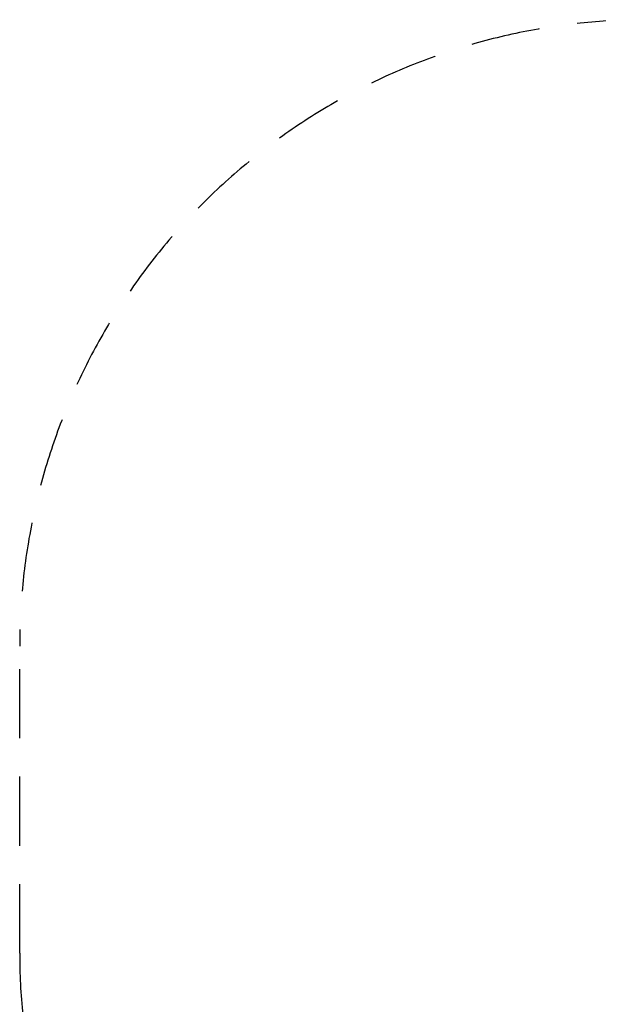
# Model space of a CAD drawing. Units: millimetres. Extents: x 1678 to 11128, y 4714 to 11021.
# Drawn here: x 1678 to 3563, y 7814 to 11021 of the extents above; entities that cross this region are included whole.
import ezdxf

# ---------------------------------------------------------------- set-up
doc = ezdxf.new("R2010")
doc.units = ezdxf.units.MM
doc.header["$MEASUREMENT"] = 0
doc.linetypes.add('HIDDENX2', pattern=[1.4, 0.9, -0.5])
doc.layers.get('0').update_dxf_attribs({"lineweight": 0})
doc.layers.get('Defpoints').update_dxf_attribs({"lineweight": 0})
doc.layers.add('CN-1038-Fallzone', color=7, linetype='HIDDENX2')
doc.layers.add('DIM', color=2, linetype='Continuous', lineweight=25)
doc.styles.add('KL2021', font='arial.ttf')
doc.dimstyles.new('KL DIM', dxfattribs={"dimscale": 100, "dimtxt": 3, "dimasz": 1, "dimexe": 0.18, "dimexo": 0.0625, "dimgap": 0.09, "dimtad": 0, "dimtih": 1, "dimtoh": 1, "dimdec": 0, "dimzin": 0, "dimdsep": 46, "dimtxsty": 'KL2021', "dimcen": 0.09, "dimclrt": 256, "dimadec": 0, "dimazin": 0, "dimtfac": 1, "dimtdec": 0, "dimtofl": 0, "dimtmove": 0, "dimatfit": 3, "dimfxl": 8, "dimfxlon": 1, "dimtfillclr": 256, "dimtolj": 1, "dimtzin": 0, "dimarcsym": 0})

# ---------------------------------------------------------------- blocks, each defined once
blk = doc.blocks.new('CN-1038-Square Tunnel_PLAN')
at = {"layer": 'CN-1038-Fallzone', "ltscale": 250}
blk.add_lwpolyline([(3718, 5940.8, -0.414214), (1678, 7980.8), (1678, 8980.8, -0.414214), (3718, 11020.8), (6718, 11020.8, -0.414214), (8758, 8980.8), (8758, 7980.8, -0.414214), (6718, 5940.8)], format="xyb", close=True, dxfattribs=at)
blk = doc.blocks.new('*D9')
at = {"layer": 'Defpoints', "color": 0, "lineweight": 0, "transparency": 16777216}
for p in [(1678, 8480.8), (8758, 8480.8), (1678, 4911)]:
    blk.add_point(p, dxfattribs=at)
at = {"layer": 'DIM', "color": 0, "lineweight": -2, "transparency": 16777216}
for p, q in [((1678, 5711), (1678, 4893)), ((8758, 5711), (8758, 4893)), ((1778, 4911), (4417.2, 4911)), ((8658, 4911), (6018.9, 4911))]:
    blk.add_line(p, q, dxfattribs=at)
at = {"layer": 'DIM', "color": 0, "lineweight": 0, "transparency": 16777216}
for points in [[(1778, 4927.6), (1778, 4894.3), (1678, 4911)], [(8658, 4927.6), (8658, 4894.3), (8758, 4911)]]:
    blk.add_solid(points, dxfattribs=at)
at = {"layer": 'DIM', "transparency": 16777216, "insert": (5218, 4911), "char_height": 300, "attachment_point": 5, "style": 'KL2021'}
blk.add_mtext('\\A1;7080mm', dxfattribs=at)

msp = doc.modelspace()

# ---------------------------------------------------------------- block references
msp.add_blockref('CN-1038-Square Tunnel_PLAN', (0, 0))

# ---------------------------------------------------------------- dimensions: what is measured, and where the dimension line sits
at = {"layer": 'DIM'}
dim = msp.add_linear_dim(base=(1678, 4911), p1=(8758, 8480.8), p2=(1678, 8480.8), dimstyle='KL DIM', override={"dimpost": 'mm'}, dxfattribs=at)
dim.commit()
dim.dimension.update_dxf_attribs({"geometry": '*D9', "text_midpoint": (5218, 4911)})

doc.saveas('drawing.dxf')
